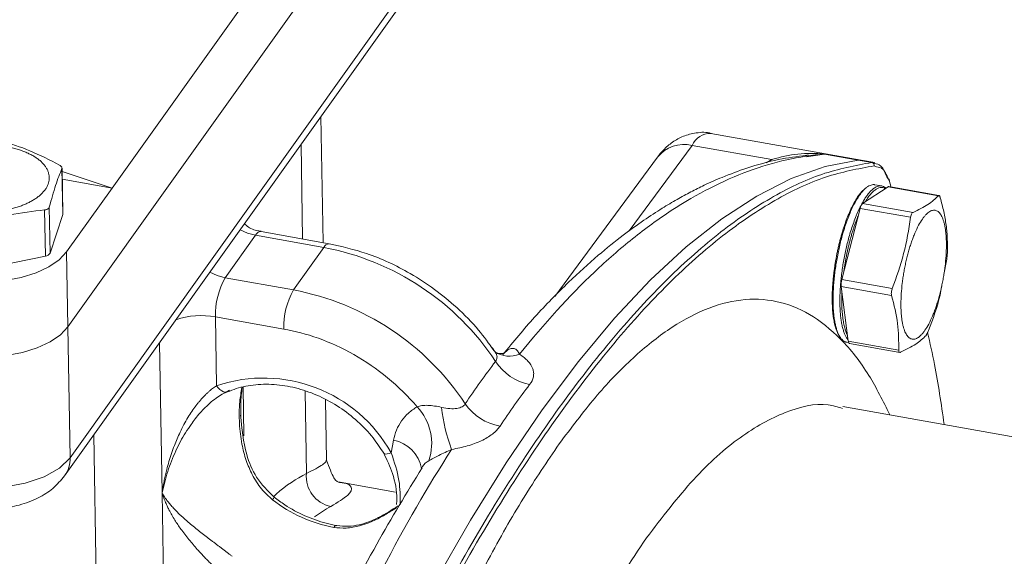
# Model space of a CAD drawing. Units: millimetres. Extents: x 0 to 420, y 0 to 297.
# Drawn here: x 340 to 362, y 107 to 120 of the extents above; entities that cross this region are included whole.
import ezdxf

# ---------------------------------------------------------------- set-up
doc = ezdxf.new("R2010")
doc.units = ezdxf.units.MM
doc.linetypes.add('SLD-Durchgehend', pattern=[0])

msp = doc.modelspace()

# ---------------------------------------------------------------- linework, layer by layer
at = {"color": 7, "linetype": 'SLD-Durchgehend', "lineweight": 15}
for p, q in [((341.66396, 115.85449), (349.1837, 126.39422)), ((340.65082, 112.68003), (350.25296, 126.13844)), ((340.65082, 112.68003), (350.25296, 126.13844)), ((340.57623, 109.26498), (350.17837, 122.7234)), ((346.49407, 114.60602), (346.44684, 117.49326)), ((358.81373, 116.49694), (355.37536, 117.11004)), ((357.5076, 116.59602), (357.6023, 116.6211)), ((354.15, 116.56059), (351.80226, 113.37348)), ((359.1267, 116.44113), (358.81373, 116.49694)), ((340.534, 115.26229), (340.51675, 116.31659)), ((340.51804, 116.23749), (341.66396, 115.85449)), ((340.52097, 116.0583), (341.66396, 115.85449)), ((359.28856, 115.90465), (359.13248, 115.93248)), ((359.46297, 116.00656), (359.49305, 115.89983)), ((341.66396, 115.85449), (340.62276, 114.39515)), ((359.43235, 115.88716), (358.84929, 115.50371)), ((358.94053, 115.86959), (358.90639, 115.84308)), ((360.59883, 115.68579), (359.44733, 115.89112)), ((340.24263, 114.36556), (340.53167, 115.24724)), ((358.79357, 115.39169), (358.37359, 113.75885)), ((346.637, 114.58053), (345.07411, 114.85922)), ((338.51305, 113.96834), (340.13639, 114.29825)), ((360.77787, 114.22354), (360.71151, 113.87305)), ((358.35931, 113.59873), (358.52239, 112.34934)), ((358.30755, 112.48479), (358.33043, 112.44812)), ((358.48885, 112.32275), (358.531, 112.31523)), ((358.54885, 112.29727), (359.70035, 112.09195)), ((350.43886, 112.09838), (350.40958, 112.14433)), ((350.62373, 112.06993), (350.60642, 112.06255)), ((346.57564, 109.61951), (346.55295, 111.00664)), ((387.87655, 105.59752), (358.39848, 110.85382)), ((348.74783, 109.44147), (348.75876, 109.4544)), ((348.15613, 108.88794), (346.88363, 109.11484))]:
    msp.add_line(p, q, dxfattribs=at)
at = {"color": 8, "linetype": 'SLD-Durchgehend', "lineweight": 0}
for p, q in [((340.69992, 109.67857), (350.30206, 123.13698)), ((345.99051, 116.85367), (346.02592, 114.6895)), ((354.94717, 116.83342), (353.50423, 114.87461)), ((354.94717, 116.83342), (356.77534, 116.50743)), ((357.98117, 116.6354), (357.56491, 116.57368)), ((357.98117, 116.6354), (358.74784, 116.49869)), ((356.64529, 116.43254), (356.77534, 116.50743)), ((358.74784, 116.49869), (359.06041, 116.44296)), ((359.12186, 116.41866), (359.06041, 116.44296)), ((359.11311, 116.36613), (359.17162, 116.343)), ((340.53167, 115.24724), (340.51438, 116.30374)), ((360.58762, 115.68116), (359.43235, 115.88716)), ((358.84929, 115.50371), (360.00457, 115.29771)), ((340.13639, 114.29825), (340.1191, 115.35474)), ((340.22535, 115.42206), (340.24263, 114.36556)), ((359.94884, 115.18569), (358.79357, 115.39169)), ((344.94773, 114.77461), (344.2536, 113.80171)), ((344.94773, 114.77461), (346.51062, 114.49593)), ((340.62276, 114.39515), (340.65082, 112.68003)), ((346.51062, 114.49593), (345.81649, 113.52303)), ((345.81649, 113.52303), (344.2536, 113.80171)), ((358.37359, 113.75885), (359.52886, 113.55285)), ((359.51459, 113.39273), (358.35931, 113.59873)), ((345.59447, 112.62702), (344.03157, 112.90571)), ((344.03157, 112.90571), (344.05737, 111.32874)), ((340.69992, 109.67857), (340.65082, 112.68003)), ((342.75124, 112.31348), (342.80756, 108.87038)), ((358.52239, 112.34934), (359.67766, 112.14334)), ((350.62557, 112.05815), (350.73578, 112.15622)), ((344.67958, 110.1807), (344.66142, 111.29114)), ((346.08294, 111.20351), (346.11378, 109.31875)), ((341.3715, 102.56885), (341.24658, 110.20455)), ((342.80756, 108.87038), (342.86143, 105.57783))]:
    msp.add_line(p, q, dxfattribs=at)
at = {"color": 7, "linetype": 'SLD-Durchgehend', "lineweight": 15, "flags": 128}
for points in [[(358.74784, 116.49869), (357.98929, 116.34794), (357.21424, 116.07287), (356.42487, 115.67425), (355.62341, 115.15322), (354.81212, 114.51124), (353.9933, 113.75012), (353.16925, 112.87203), (352.34231, 111.87943), (351.5148, 110.77513), (350.68908, 109.56225), (349.86746, 108.24421), (349.05227, 106.82474), (348.24581, 105.30784), (347.45035, 103.69781), (346.66816, 101.99918), (345.90143, 100.21675), (345.15232, 98.35556), (344.42296, 96.42086)], [(344.42296, 96.42086), (345.15232, 98.35556), (345.90143, 100.21675), (346.66816, 101.99918), (347.45035, 103.69781), (348.24581, 105.30784), (349.05227, 106.82474), (349.86746, 108.24421), (350.68908, 109.56225), (351.5148, 110.77513), (352.34231, 111.87943), (353.16925, 112.87203), (353.9933, 113.75012), (354.81212, 114.51124), (355.62341, 115.15322), (356.42487, 115.67425), (357.21424, 116.07287), (357.98929, 116.34794), (358.74784, 116.49869)], [(358.81373, 116.49694), (358.80311, 116.49856), (358.74784, 116.49869)], [(358.74784, 116.49869), (358.80311, 116.49856), (358.81373, 116.49694)], [(340.53167, 115.24724), (340.53389, 115.25842), (340.534, 115.26229)], [(338.05316, 113.75667), (338.43238, 113.71012), (338.82371, 113.70275), (339.2121, 113.73484), (339.58263, 113.80515), (339.92105, 113.91099), (340.21437, 114.04829), (340.45131, 114.21177), (340.62276, 114.39515)], [(338.08122, 112.04155), (338.46044, 111.995), (338.85177, 111.98763), (339.24016, 112.01972), (339.61068, 112.09003), (339.94911, 112.19587), (340.24243, 112.33317), (340.47937, 112.49665), (340.65082, 112.68003)], [(340.65082, 112.68003), (340.47937, 112.49665), (340.24243, 112.33317), (339.94911, 112.19587), (339.61068, 112.09003), (339.24016, 112.01972), (338.85177, 111.98763), (338.46044, 111.995), (338.08122, 112.04155)], [(358.52239, 112.34934), (358.52491, 112.3346), (358.52835, 112.32204), (358.53263, 112.31186), (358.5377, 112.30423), (358.54345, 112.2993), (358.54885, 112.29727)]]:
    msp.add_lwpolyline(points, dxfattribs=at)
at = {"color": 8, "linetype": 'SLD-Durchgehend', "lineweight": 0, "flags": 128}
for points in [[(344.59614, 114.8993), (344.76452, 114.82371), (344.94773, 114.77461)], [(343.90201, 113.92641), (344.07039, 113.85081), (344.2536, 113.80171)], [(350.73578, 112.15622), (350.65408, 112.08601), (350.62373, 112.06993)], [(344.05737, 111.32874), (344.09423, 111.27945), (344.13412, 111.23828), (344.17551, 111.20682), (344.2168, 111.18628), (344.25641, 111.17744), (344.29282, 111.18065), (344.30549, 111.185)], [(348.05479, 109.78958), (348.08409, 109.95089), (348.10712, 110.07763)], [(336.82472, 109.98027), (336.8638, 109.78687), (337.02995, 109.53747), (337.31571, 109.31977), (337.70203, 109.14827), (338.16316, 109.0344), (338.66836, 108.98576), (339.18396, 109.00558), (339.67561, 109.09255), (340.11052, 109.24087), (340.45972, 109.44064), (340.69992, 109.67857)], [(347.8839, 109.78149), (347.88452, 109.78047), (347.90015, 109.76804), (347.92616, 109.76267), (347.96157, 109.76457), (348.005, 109.77365), (348.05479, 109.78958)], [(345.37099, 108.77113), (345.37398, 108.7718), (345.36967, 108.76286), (345.35763, 108.74421), (345.33832, 108.71655)], [(346.81115, 108.12152), (346.8032, 108.1246), (346.78272, 108.12299), (346.76072, 108.10885), (346.73805, 108.08271)]]:
    msp.add_lwpolyline(points, dxfattribs=at)
at = {"color": 8, "linetype": 'SLD-Durchgehend', "lineweight": 0}
for centre, radius, start, end in [((355.36799, 116.65173), 0.45837, 89.078261, 156.648221), ((354.76405, 116.06745), 0.78755, 76.554577, 141.232005), ((345.08113, 114.71207), 0.14734, 92.773397, 154.883934), ((346.6451, 114.43236), 0.14875, 93.721336, 154.700462), ((345.38349, 108.5238), 6.07756, 33.590968, 79.312151), ((345.76097, 112.95268), 1.73004, 150.609647, 181.555987), ((347.32387, 112.674), 1.73004, 150.609647, 181.555987), ((344.68936, 107.5509), 6.07756, 33.590968, 79.312151), ((343.70834, 111.11134), 1.82324, 79.788198, 108.615818), ((350.76604, 112.61369), 0.6099, 236.33676, 291.862608), ((351.46078, 112.53512), 1.20436, 212.598626, 258.74307), ((345.12818, 108.14928), 3.35494, 29.269731, 108.612996), ((347.74919, 109.99884), 1.23303, 341.639722, 43.196172), ((353.13949, 111.26416), 3.95389, 186.27766, 200.645683), ((350.76157, 111.60968), 1.22639, 214.594768, 259.909116), ((347.96881, 109.30059), 0.78926, 9.630971, 79.907317), ((340.01617, 109.65778), 0.68406, 324.873537, 1.741845), ((346.81139, 109.24886), 0.70111, 174.279295, 258.62791), ((347.31862, 111.22725), 3.19768, 231.735672, 259.539596), ((348.69004, 104.93349), 4.15096, 119.070547, 125.218402)]:
    msp.add_arc(centre, radius, start, end, dxfattribs=at)
at = {"color": 7, "linetype": 'SLD-Durchgehend', "lineweight": 15}
for centre, radius, start, end in [((359.44446, 115.87161), 0.01972, 81.646108, 127.921938), ((359.00168, 115.35803), 0.21082, 136.290234, 170.812318), ((340.12586, 114.43236), 0.13452, 274.486147, 330.226556), ((358.81268, 113.63901), 0.45515, 164.734677, 185.078126)]:
    msp.add_arc(centre, radius, start, end, dxfattribs=at)
for points, knots in [([(355.38628, 117.10766), (355.38546, 117.10794), (355.27616, 117.14537), (355.04697, 117.12947), (354.7443, 117.05679), (354.489, 116.9126), (354.29419, 116.74341), (354.19437, 116.61684), (354.15, 116.56059)], [0, 0, 0, 0, 0.001754194, 0.232431423, 0.439301029, 0.636489725, 0.838441944, 1, 1, 1, 1]), ([(337.56977, 116.55093), (337.54414, 116.53389), (337.49268, 116.49968), (337.42621, 116.44461), (337.36801, 116.38708), (337.31945, 116.32745), (337.28045, 116.26595), (337.25154, 116.20326), (337.23272, 116.13953), (337.22427, 116.07548), (337.22615, 116.01127), (337.23837, 115.94764), (337.26089, 115.88473), (337.29376, 115.82267), (337.33728, 115.76165), (337.39073, 115.70301), (337.45328, 115.64741), (337.52385, 115.5954), (337.60289, 115.54659), (337.68947, 115.50153), (337.7834, 115.46031), (337.88363, 115.42343), (337.98988, 115.39093), (338.10097, 115.36323), (338.21663, 115.34037), (338.33553, 115.3226), (338.45739, 115.30999), (338.58201, 115.30259), (338.70915, 115.30063), (338.83616, 115.30423), (338.96148, 115.31328), (339.08368, 115.32745), (339.20367, 115.34681), (339.32005, 115.37114), (339.43261, 115.40037), (339.53679, 115.43316), (339.63287, 115.46895), (339.72116, 115.50726), (339.80448, 115.54927), (339.88377, 115.59576), (339.95757, 115.64662), (340.02449, 115.70149), (340.08256, 115.75905), (340.13113, 115.81862), (340.1701, 115.88009), (340.19902, 115.94275), (340.21786, 116.00645), (340.22634, 116.07046), (340.2245, 116.13464), (340.21233, 116.19824), (340.18986, 116.26113), (340.15705, 116.32317), (340.11361, 116.38416), (340.06024, 116.4428), (339.99776, 116.49841), (339.92724, 116.55044), (339.84825, 116.59927), (339.76171, 116.64436), (339.66782, 116.6856), (339.56764, 116.72251), (339.46142, 116.75503), (339.35036, 116.78276), (339.23473, 116.80566), (339.11585, 116.82345), (338.99399, 116.8361), (338.86938, 116.84353), (338.74224, 116.84553), (338.61524, 116.84196), (338.48991, 116.83295), (338.3677, 116.81881), (338.2477, 116.79948), (338.1313, 116.77518), (338.01873, 116.74599), (337.91448, 116.7132), (337.81822, 116.67741), (337.72985, 116.63901), (337.64597, 116.59709), (337.59522, 116.56635), (337.56977, 116.55093)], [0, 0, 0, 0, 0.013184338, 0.026460124, 0.039644477, 0.052920421, 0.066102596, 0.079376389, 0.092558006, 0.1058312, 0.119012803, 0.13228586, 0.145467469, 0.158740415, 0.172301826, 0.185962767, 0.19915163, 0.212432088, 0.225615921, 0.238891365, 0.252073122, 0.265346492, 0.278528221, 0.291801497, 0.304983219, 0.318256353, 0.331438088, 0.344711146, 0.358272692, 0.371933797, 0.385123466, 0.398404797, 0.411588265, 0.424863368, 0.438046472, 0.451321152, 0.463313474, 0.475374652, 0.487650584, 0.499999994, 0.513184464, 0.52646032, 0.539635829, 0.552902877, 0.566078357, 0.579345262, 0.592520702, 0.605787595, 0.618963029, 0.632229793, 0.64540523, 0.658671867, 0.672226547, 0.685880611, 0.699069584, 0.712350154, 0.725533912, 0.738809282, 0.751991025, 0.765264381, 0.778446096, 0.791719356, 0.804901064, 0.818174184, 0.831355906, 0.844628947, 0.858190473, 0.871851564, 0.885041131, 0.898322354, 0.911505246, 0.924779756, 0.937961312, 0.951234469, 0.963247527, 0.975329683, 0.987627827, 1, 1, 1, 1]), ([(339.12201, 116.93515), (339.3422, 116.86811), (339.78614, 116.73294), (340.23173, 116.50052), (340.45631, 116.38337)], [0, 0, 0, 0, 0.49597351, 1, 1, 1, 1]), ([(357.56047, 116.60393), (357.34936, 116.57764), (356.8978, 116.52141), (356.25281, 116.33756), (355.68358, 116.12884), (355.25625, 115.93894), (354.91311, 115.76818), (354.59401, 115.59426), (354.23424, 115.38009), (353.82323, 115.11129), (353.33339, 114.75666), (352.75863, 114.29341), (352.08029, 113.6754), (351.34958, 112.93159), (350.85369, 112.33394), (350.61223, 112.04293)], [0, 0, 0, 0, 0.089644655, 0.191741751, 0.271620219, 0.329295666, 0.37172764, 0.416551668, 0.464652183, 0.524940795, 0.59238341, 0.67551518, 0.774840989, 0.890366495, 1, 1, 1, 1]), ([(340.45631, 116.38337), (340.46953, 116.37522), (340.49596, 116.35892), (340.50716, 116.34123), (340.51275, 116.33238)], [0, 0, 0, 0, 0.499904287, 1, 1, 1, 1]), ([(359.42056, 116.07282), (359.37414, 116.1894), (359.29516, 116.38775), (359.17245, 116.40964), (359.12186, 116.41866)], [0, 0, 0, 0, 0.587759, 1, 1, 1, 1]), ([(340.51438, 116.30374), (340.49039, 116.24463), (340.44231, 116.12621), (340.36988, 115.91817), (340.29735, 115.68466), (340.24938, 115.50971), (340.22535, 115.42206)], [0, 0, 0, 0, 0.24754881, 0.49596883, 0.74746253, 1, 1, 1, 1]), ([(340.51473, 116.31651), (340.51548, 116.31356), (340.51664, 116.30903), (340.51497, 116.30511), (340.51438, 116.30374)], [0, 0, 0, 0, 0.6500339, 1, 1, 1, 1]), ([(359.17162, 116.343), (359.22119, 116.33421), (359.34083, 116.31299), (359.41786, 116.11975), (359.46297, 116.00656)], [0, 0, 0, 0, 0.41428002, 1, 1, 1, 1]), ([(359.13222, 115.9311), (359.12714, 115.93239), (359.10699, 115.93754), (359.06956, 115.93375), (359.02028, 115.91959), (358.96966, 115.89223), (358.91787, 115.85282), (358.86536, 115.80156), (358.81228, 115.73864), (358.75885, 115.66402), (358.70527, 115.57753), (358.64906, 115.47412), (358.5907, 115.35355), (358.55182, 115.25894), (358.53228, 115.2114)], [0, 0, 0, 0, 0.0286573, 0.11360547, 0.19796746, 0.2829152, 0.36727719, 0.45222491, 0.5365869, 0.62153461, 0.70832966, 0.79576304, 0.89736705, 1, 1, 1, 1]), ([(358.68857, 115.18353), (358.69859, 115.20837), (358.72868, 115.28293), (358.78106, 115.39858), (358.84146, 115.51499), (358.89867, 115.61075), (358.952, 115.68889), (359.00597, 115.75661), (359.0596, 115.81218), (359.11227, 115.8552), (359.16383, 115.88589), (359.21446, 115.90417), (359.26318, 115.90947), (359.30942, 115.90148), (359.3497, 115.88419), (359.37331, 115.86379), (359.38346, 115.85501)], [0, 0, 0, 0, 0.04471373, 0.13423273, 0.22474553, 0.29579655, 0.36734088, 0.44044109, 0.51407892, 0.58513055, 0.6566755, 0.72977635, 0.80341485, 0.87446654, 0.94601158, 1, 1, 1, 1]), ([(359.46297, 116.00656), (359.46475, 116.01487), (359.46831, 116.03149), (359.45805, 116.05242), (359.44391, 116.06543), (359.4331, 116.06863), (359.42917, 116.06979)], [0, 0, 0, 0, 0.30898894, 0.61785381, 0.86144818, 1, 1, 1, 1]), ([(358.90621, 115.84068), (358.89598, 115.83321), (358.86413, 115.80996), (358.80935, 115.75045), (358.75392, 115.67848), (358.69873, 115.59477), (358.65392, 115.51772), (358.60888, 115.43057), (358.57401, 115.3575), (358.53958, 115.28007), (358.51726, 115.2249), (358.50608, 115.19727)], [0, 0, 0, 0, 0.07655994, 0.23840379, 0.40025125, 0.4810893, 0.64293592, 0.7314414, 0.82024391, 0.90996456, 1, 1, 1, 1]), ([(359.36937, 115.84575), (359.36888, 115.84613), (359.35983, 115.85313), (359.33133, 115.8626), (359.28379, 115.87257), (359.22289, 115.86163), (359.15959, 115.83135), (359.09443, 115.78108), (359.02819, 115.71236), (358.97277, 115.63866), (358.93449, 115.58256), (358.9186, 115.55475), (358.9136, 115.546)], [0, 0, 0, 0, 0.0039945, 0.07282048, 0.21061651, 0.3484142, 0.48621632, 0.62401389, 0.76180993, 0.89960905, 0.96843566, 1, 1, 1, 1]), ([(360.00457, 115.29771), (360.12739, 115.35639), (360.37503, 115.47469), (360.51638, 115.61197), (360.58762, 115.68116)], [0, 0, 0, 0, 0.495973451, 1, 1, 1, 1]), ([(360.58762, 115.68116), (360.59186, 115.6839), (360.5986, 115.68826), (360.61049, 115.67848), (360.62045, 115.6609), (360.62673, 115.6406), (360.62907, 115.63305)], [0, 0, 0, 0, 0.31406279, 0.50000765, 0.81401597, 1, 1, 1, 1]), ([(360.62907, 115.63305), (360.65717, 115.52766), (360.71346, 115.31649), (360.76764, 115.00187), (360.7959, 114.68981), (360.7934, 114.48585), (360.79215, 114.38366)], [0, 0, 0, 0, 0.24754984, 0.49597031, 0.74746307, 1, 1, 1, 1]), ([(340.1191, 115.35474), (339.85034, 115.32438), (339.30846, 115.26317), (338.76812, 115.10471), (338.49577, 115.02484)], [0, 0, 0, 0, 0.4959749, 1, 1, 1, 1]), ([(340.22535, 115.42205), (340.22066, 115.41126), (340.21319, 115.39407), (340.18597, 115.37274), (340.15557, 115.35961), (340.12899, 115.35606), (340.1191, 115.35474)], [0, 0, 0, 0, 0.31406279, 0.50000765, 0.81401597, 1, 1, 1, 1]), ([(359.88469, 112.45717), (359.89523, 112.44615), (359.91639, 112.42404), (359.95105, 112.40348), (359.98767, 112.39233), (360.02604, 112.39159), (360.06603, 112.40103), (360.10718, 112.42061), (360.1494, 112.45023), (360.19221, 112.48961), (360.23551, 112.53861), (360.29325, 112.6161), (360.36586, 112.73655), (360.43563, 112.88369), (360.48872, 113.01531), (360.5263, 113.11847), (360.56204, 113.22707), (360.59552, 113.33984), (360.62668, 113.45654), (360.65516, 113.57583), (360.6809, 113.69742), (360.70358, 113.81995), (360.72318, 113.94311), (360.7449, 114.10636), (360.76382, 114.30976), (360.77055, 114.50263), (360.7685, 114.64776), (360.7634, 114.74967), (360.75473, 114.84571), (360.74258, 114.93479), (360.727, 115.01674), (360.70871, 115.08836), (360.68811, 115.15034), (360.66553, 115.2033), (360.64028, 115.24896), (360.61186, 115.28761), (360.5803, 115.31802), (360.5458, 115.33913), (360.50916, 115.35014), (360.47082, 115.35092), (360.43086, 115.34149), (360.38973, 115.32194), (360.34753, 115.29236), (360.30474, 115.25303), (360.26147, 115.20409), (360.20375, 115.12668), (360.13118, 115.00636), (360.06142, 114.85934), (360.00833, 114.72782), (359.97074, 114.62468), (359.93499, 114.51611), (359.90149, 114.40337), (359.87031, 114.28669), (359.84182, 114.16742), (359.81607, 114.04583), (359.79336, 113.92332), (359.77374, 113.80016), (359.75199, 113.63689), (359.73304, 113.43347), (359.72627, 113.24056), (359.72829, 113.09539), (359.73337, 112.99345), (359.74201, 112.89736), (359.75414, 112.80826), (359.76969, 112.72622), (359.79376, 112.63228), (359.82981, 112.53346), (359.86626, 112.48279), (359.88469, 112.45717)], [0, 0, 0, 0, 0.01318732, 0.02646611, 0.03965345, 0.0529324, 0.06611755, 0.07939435, 0.09257895, 0.10585515, 0.11903974, 0.1323158, 0.15875352, 0.18595719, 0.19914904, 0.21243251, 0.22561932, 0.23889777, 0.25208251, 0.26535888, 0.2785436, 0.29181988, 0.30500458, 0.31828072, 0.34471869, 0.37192266, 0.38511532, 0.39839965, 0.41158611, 0.42486421, 0.4380503, 0.45132798, 0.46332302, 0.47538693, 0.48766564, 0.50001784, 0.5132053, 0.52648416, 0.53966265, 0.5529327, 0.56611116, 0.57938107, 0.59255949, 0.60582938, 0.6190078, 0.63227757, 0.65870284, 0.68589294, 0.6990849, 0.71236847, 0.72555521, 0.73883359, 0.75201831, 0.76529467, 0.77847937, 0.79175564, 0.80494033, 0.81821645, 0.84465439, 0.87185833, 0.88505088, 0.89833511, 0.91152099, 0.9247985, 0.93798304, 0.9512592, 0.97534259, 1, 1, 1, 1]), ([(359.94884, 115.18569), (359.95194, 115.20271), (359.95814, 115.23676), (359.97669, 115.27505), (359.9934, 115.29226), (360.00304, 115.29696), (360.00457, 115.29771)], [0, 0, 0, 0, 0.31433112, 0.6287826, 0.94104455, 1, 1, 1, 1]), ([(345.07492, 114.87012), (345.04189, 114.87311), (344.91697, 114.88443), (344.77618, 114.95914), (344.70779, 115.02653), (344.69553, 115.03861)], [0, 0, 0, 0, 0.227806646, 0.861513728, 1, 1, 1, 1]), ([(358.50608, 115.19727), (358.50113, 115.18463), (358.48626, 115.1467), (358.46208, 115.08131), (358.43392, 115.00032), (358.40673, 114.91686), (358.38059, 114.83122), (358.35974, 114.75822), (358.33963, 114.68415), (358.32029, 114.60908), (358.29839, 114.51763), (358.27785, 114.42509), (358.25872, 114.33173), (358.24106, 114.23782), (358.2276, 114.15932), (358.21511, 114.08081), (358.2036, 114.00235), (358.19141, 113.90856), (358.1809, 113.81541), (358.17209, 113.72317), (358.16617, 113.64727), (358.16133, 113.57225), (358.15757, 113.49818), (358.1548, 113.41108), (358.15378, 113.326), (358.15453, 113.2432), (358.15706, 113.16293), (358.16064, 113.09834), (358.1653, 113.0356), (358.17104, 112.97476), (358.17964, 112.90499), (358.18991, 112.83866), (358.20184, 112.77596), (358.21541, 112.7171), (358.22805, 112.67142), (358.24166, 112.62835), (358.25622, 112.58787), (358.27521, 112.54385), (358.29237, 112.5095), (358.30369, 112.49169), (358.30772, 112.48536)], [0, 0, 0, 0, 0.0144679, 0.0434114, 0.07235476, 0.10129804, 0.13024129, 0.15918459, 0.17365245, 0.20259592, 0.23153953, 0.26048302, 0.28942637, 0.31836964, 0.3473129, 0.36178075, 0.3907241, 0.41966758, 0.4486112, 0.47755466, 0.506498, 0.52096586, 0.54990911, 0.57885239, 0.60779575, 0.63673925, 0.66568287, 0.69462632, 0.70909418, 0.73803747, 0.76698072, 0.795924, 0.82486737, 0.85381088, 0.88275448, 0.89722236, 0.92616573, 0.95510901, 0.98405228, 1, 1, 1, 1]), ([(358.53228, 115.2114), (358.52241, 115.18597), (358.49278, 115.10962), (358.44567, 114.97347), (358.39651, 114.81327), (358.35439, 114.65872), (358.31867, 114.51202), (358.28614, 114.36077), (358.25742, 114.20819), (358.23274, 114.05616), (358.21211, 113.90501), (358.19565, 113.75361), (358.18371, 113.60524), (358.17622, 113.46166), (358.17309, 113.32309), (358.1745, 113.1886), (358.18065, 113.06118), (358.1912, 112.94225), (358.20595, 112.83188), (358.22513, 112.72946), (358.24859, 112.63736), (358.27596, 112.55649), (358.30693, 112.48675), (358.34179, 112.42797), (358.37991, 112.38145), (358.42108, 112.34825), (358.45742, 112.32887), (358.48097, 112.32554), (358.48915, 112.32438)], [0, 0, 0, 0, 0.02414268, 0.07247746, 0.12134883, 0.15971203, 0.19834159, 0.23781123, 0.27757116, 0.31593468, 0.35456458, 0.39403456, 0.43379485, 0.47215841, 0.51078835, 0.55025837, 0.5900187, 0.62838215, 0.66701197, 0.70648188, 0.74624209, 0.7846055, 0.82323528, 0.86270515, 0.90246531, 0.94082887, 0.97945879, 1, 1, 1, 1]), ([(358.5187, 112.37758), (358.51332, 112.38359), (358.49523, 112.4038), (358.46764, 112.4508), (358.43634, 112.51765), (358.40888, 112.5963), (358.38523, 112.68497), (358.36544, 112.78369), (358.34975, 112.89227), (358.33837, 113.01079), (358.33161, 113.13691), (358.32928, 113.26896), (358.33131, 113.40518), (358.33782, 113.5465), (358.34873, 113.6913), (358.36395, 113.83925), (358.38315, 113.98869), (358.40643, 114.13924), (358.4336, 114.28916), (358.46459, 114.4381), (358.49927, 114.58576), (358.53756, 114.7318), (358.58171, 114.88217), (358.63178, 115.03505), (358.66958, 115.13387), (358.68857, 115.18353)], [0, 0, 0, 0, 0.01837611, 0.06179716, 0.10551968, 0.14894072, 0.19266323, 0.23608428, 0.27980679, 0.32448012, 0.36948199, 0.41290393, 0.45662736, 0.5000488, 0.54377172, 0.58719293, 0.63091563, 0.67433685, 0.71805953, 0.76148075, 0.80520343, 0.84987694, 0.894879, 0.94717471, 1, 1, 1, 1]), ([(358.74798, 115.21445), (358.74024, 115.19589), (358.72743, 115.16517), (358.7051, 115.10756), (358.68087, 115.04234), (358.65272, 114.96129), (358.62554, 114.87785), (358.5994, 114.7922), (358.57854, 114.7192), (358.55844, 114.64514), (358.53909, 114.57006), (358.51719, 114.47861), (358.49665, 114.38607), (358.47753, 114.29271), (358.45987, 114.1988), (358.44639, 114.1203), (358.43395, 114.0418), (358.42545, 113.9854), (358.42026, 113.94495), (358.41908, 113.93573)], [0, 0, 0, 0, 0.05239353, 0.08673135, 0.15542527, 0.22411886, 0.29281226, 0.3615056, 0.43019904, 0.46453678, 0.53323062, 0.60192482, 0.6706187, 0.73931227, 0.80800565, 0.876699, 0.91103672, 0.97973028, 1, 1, 1, 1]), ([(359.52886, 113.55285), (359.62473, 113.81807), (359.81802, 114.35282), (359.905, 114.90658), (359.94884, 115.18569)], [0, 0, 0, 0, 0.495973507, 1, 1, 1, 1]), ([(350.40367, 112.13771), (350.29228, 112.29427), (350.04346, 112.64394), (349.42627, 113.26822), (348.56911, 113.89693), (347.55779, 114.3706), (346.92142, 114.51562), (346.63547, 114.58079)], [0, 0, 0, 0, 0.12691593, 0.2834696, 0.56627589, 0.80511062, 1, 1, 1, 1]), ([(360.79215, 114.38366), (360.79153, 114.36964), (360.79028, 114.34159), (360.78556, 114.28783), (360.78099, 114.24756), (360.7783, 114.22683), (360.77787, 114.22354)], [0, 0, 0, 0, 0.31433424, 0.62878895, 0.94105149, 1, 1, 1, 1]), ([(358.3769, 113.464), (358.37682, 113.46249), (358.37523, 113.43135), (358.37373, 113.37218), (358.37255, 113.28695), (358.37334, 113.20419), (358.37586, 113.12391), (358.37944, 113.05932), (358.38411, 112.99659), (358.38985, 112.93574), (358.39844, 112.86597), (358.40872, 112.79964), (358.42065, 112.73695), (358.43421, 112.67808), (358.44686, 112.63241), (358.46046, 112.58931), (358.47508, 112.54903), (358.49078, 112.51143), (358.50115, 112.49171), (358.50468, 112.48502)], [0, 0, 0, 0, 0.00350346, 0.07216148, 0.14081969, 0.20947823, 0.27813705, 0.34679548, 0.38111553, 0.44977358, 0.51843153, 0.58708956, 0.65574778, 0.72440635, 0.79306513, 0.82738522, 0.89604346, 0.9647015, 1, 1, 1, 1]), ([(359.51459, 113.39273), (359.51169, 113.40738), (359.5059, 113.43668), (359.51031, 113.4905), (359.52019, 113.52982), (359.52767, 113.5497), (359.52886, 113.55285)], [0, 0, 0, 0, 0.31433421, 0.62878887, 0.94105137, 1, 1, 1, 1]), ([(360.66036, 113.60293), (360.64864, 113.53655), (360.58781, 113.19203), (360.4606, 112.85932), (360.35789, 112.5907)], [0, 0, 0, 0, 0.192657696, 1, 1, 1, 1]), ([(359.67766, 112.14334), (359.67714, 112.34517), (359.67609, 112.7521), (359.56871, 113.17804), (359.51459, 113.39273)], [0, 0, 0, 0, 0.49597435, 1, 1, 1, 1]), ([(360.35789, 112.5907), (360.35465, 112.58252), (360.34809, 112.56593), (360.33824, 112.54314), (360.32861, 112.52247), (360.31963, 112.50502), (360.31144, 112.49098), (360.30578, 112.48282), (360.30294, 112.47956), (360.30217, 112.47868)], [0, 0, 0, 0, 0.15497155, 0.3143913, 0.46937971, 0.62892715, 0.78287803, 0.94124128, 1, 1, 1, 1]), ([(360.33976, 112.54696), (360.3945, 112.30573), (360.54256, 111.65319), (360.65007, 110.9092), (360.71785, 110.44025)], [0, 0, 0, 0, 0.369685328, 1, 1, 1, 1]), ([(360.30217, 112.47868), (360.23222, 112.41058), (360.09118, 112.27326), (359.8438, 112.15489), (359.71911, 112.09523)], [0, 0, 0, 0, 0.49597347, 1, 1, 1, 1]), ([(350.4076, 112.14057), (350.39984, 112.1541), (350.38257, 112.18421), (350.35202, 112.21318), (350.33519, 112.22913)], [0, 0, 0, 0, 0.44952857, 1, 1, 1, 1]), ([(350.61428, 112.06575), (350.57955, 112.0639), (350.50729, 112.06004), (350.46224, 112.08528), (350.43884, 112.09839)], [0, 0, 0, 0, 0.48069116, 1, 1, 1, 1]), ([(359.71911, 112.09523), (359.71136, 112.09317), (359.69585, 112.08905), (359.68155, 112.10461), (359.67738, 112.12626), (359.67762, 112.141), (359.67766, 112.14334)], [0, 0, 0, 0, 0.31433536, 0.62879095, 0.94105957, 1, 1, 1, 1]), ([(343.47704, 110.43992), (343.50714, 110.48452), (343.6021, 110.62521), (343.80264, 110.8423), (344.06629, 111.07515), (344.25951, 111.17512), (344.3506, 111.22225)], [0, 0, 0, 0, 0.129088454, 0.407172586, 0.720513341, 1, 1, 1, 1]), ([(344.30656, 111.18546), (344.37254, 111.21172), (344.57265, 111.29136), (344.94699, 111.36373), (345.42877, 111.36503), (345.92462, 111.27528), (346.41341, 111.09926), (346.87683, 110.84365), (347.29469, 110.51819), (347.63802, 110.15862), (347.807, 109.89943), (347.884, 109.78131)], [0, 0, 0, 0, 0.05981979, 0.18141098, 0.3022353, 0.42230401, 0.54200406, 0.66152237, 0.78090707, 0.90015813, 1, 1, 1, 1]), ([(345.37383, 108.77246), (345.22909, 108.91887), (344.95106, 109.2001), (344.67893, 109.85417), (344.63434, 110.34772), (344.60673, 110.65324)], [0, 0, 0, 0, 0.29265076, 0.56214733, 1, 1, 1, 1]), ([(336.83104, 109.97195), (336.83889, 109.8651), (336.8552, 109.64327), (336.99589, 109.3368), (337.2016, 109.06862), (337.46914, 108.84901), (337.79806, 108.67484), (338.1902, 108.5521), (338.63112, 108.49166), (339.09285, 108.50099), (339.55218, 108.58348), (339.96301, 108.74004), (340.31944, 108.96119), (340.49052, 109.16358), (340.57623, 109.26498)], [0, 0, 0, 0, 0.06812688, 0.14143838, 0.21291353, 0.28647963, 0.36591176, 0.45322826, 0.54459631, 0.63620838, 0.72982504, 0.82822987, 0.91394269, 1, 1, 1, 1]), ([(346.88363, 109.11484), (346.84057, 109.11747), (346.75965, 109.12241), (346.63426, 109.46254), (346.57561, 109.62164)], [0, 0, 0, 0, 0.532258331, 1, 1, 1, 1]), ([(347.88389, 109.7815), (347.956, 109.63028), (348.11419, 109.29855), (348.19549, 108.87125), (348.1792, 108.64549), (348.17614, 108.60317)], [0, 0, 0, 0, 0.40499963, 0.88845243, 1, 1, 1, 1]), ([(348.76238, 109.44461), (348.41322, 108.87468), (347.6828, 107.68246), (346.63823, 105.62664), (345.63274, 103.40575), (344.72202, 101.10273), (344.12072, 99.46883), (343.83599, 98.57813), (343.81063, 98.49879)], [0, 0, 0, 0, 0.19188145, 0.40139497, 0.60401735, 0.79757047, 0.98196969, 1, 1, 1, 1]), ([(346.81023, 108.12344), (346.72752, 108.14001), (346.48146, 108.1893), (346.07363, 108.33672), (345.67489, 108.54955), (345.4536, 108.7134), (345.37381, 108.77247)], [0, 0, 0, 0, 0.16486904, 0.49048407, 0.81630989, 1, 1, 1, 1]), ([(348.21531, 108.57608), (348.06564, 108.47999), (347.78556, 108.30018), (347.3972, 108.14991), (347.06677, 108.09529), (346.8972, 108.11297), (346.81014, 108.12204)], [0, 0, 0, 0, 0.3509884, 0.6568079, 0.82379658, 1, 1, 1, 1])]:
    msp.add_open_spline(points, degree=3, knots=knots, dxfattribs=at)
at = {"color": 8, "linetype": 'SLD-Durchgehend', "lineweight": 0}
for points, knots in [([(357.98117, 116.6354), (357.40423, 116.58939), (356.82252, 116.45854), (355.6513, 116.02734), (355.06178, 115.72697), (354.32087, 115.24184), (354.17264, 115.1394), (353.87744, 114.92468), (353.7303, 114.81228), (353.29021, 114.4601), (352.99862, 114.20534), (352.12942, 113.38187), (351.55739, 112.75417), (350.99315, 112.04765)], [0, 0, 0, 0, 0.25, 0.25, 0.5, 0.5, 0.5625, 0.5625, 0.625, 0.625, 0.75, 0.75, 1, 1, 1, 1]), ([(356.77534, 116.50743), (356.96834, 116.57318), (357.16729, 116.61396), (357.57128, 116.65519), (357.77749, 116.65523), (357.98117, 116.6354)], [0, 0, 0, 0, 0.5, 0.5, 1, 1, 1, 1]), ([(344.80954, 96.31815), (345.16383, 97.26271), (345.87639, 99.16243), (347.00436, 101.82291), (348.17722, 104.3407), (349.3903, 106.67438), (350.63245, 108.8013), (351.89013, 110.69316), (353.15193, 112.33262), (354.40643, 113.70504), (355.63977, 114.80027), (356.84059, 115.60944), (358.00309, 116.15932), (358.74448, 116.29745), (359.11311, 116.36613)], [0, 0, 0, 0, 0.08123232, 0.16337581, 0.24637505, 0.33059143, 0.41515619, 0.5, 0.58484023, 0.66940502, 0.75362494, 0.83662068, 0.91876594, 1, 1, 1, 1]), ([(359.06041, 116.44296), (359.0694, 116.44008), (359.08738, 116.43433), (359.1053, 116.41308), (359.11432, 116.38924), (359.11351, 116.37383), (359.11311, 116.36613)], [0, 0, 0, 0, 0.27965747, 0.55920266, 0.77967329, 1, 1, 1, 1]), ([(351.90159, 109.99361), (352.17533, 110.35912), (352.72279, 111.0901), (353.55366, 111.95505), (354.39299, 112.64063), (355.23792, 113.10747), (356.07082, 113.33445), (356.8776, 113.30257), (357.64501, 113.00472), (358.35707, 112.43042), (358.97555, 111.66461), (359.31839, 110.97457), (359.47364, 110.66211)], [0, 0, 0, 0, 0.09389915, 0.18778774, 0.28607088, 0.38684879, 0.48971548, 0.5942064, 0.6998089, 0.80597609, 0.91214328, 1, 1, 1, 1]), ([(348.64808, 110.84284), (348.44531, 111.08299), (348.21721, 111.3079), (347.72762, 111.71165), (347.46629, 111.8904), (346.93117, 112.1934), (346.65752, 112.31767), (346.11714, 112.51161), (345.85049, 112.58137), (345.59447, 112.62702)], [0, 0, 0, 0, 0.25, 0.25, 0.5, 0.5, 0.75, 0.75, 1, 1, 1, 1]), ([(350.44615, 111.88627), (350.46016, 111.91174), (350.48889, 111.96397), (350.46744, 112.05621), (350.42522, 112.11573), (350.4076, 112.14057)], [0, 0, 0, 0, 0.35678597, 0.7315808, 1, 1, 1, 1]), ([(350.73578, 112.15622), (350.76452, 112.1722), (350.79244, 112.18126), (350.84379, 112.18583), (350.86752, 112.18161), (350.91132, 112.16134), (350.93127, 112.14515), (350.96583, 112.10342), (350.98072, 112.07775), (350.99315, 112.04765)], [0, 0, 0, 0, 0.25, 0.25, 0.5, 0.5, 0.75, 0.75, 1, 1, 1, 1]), ([(350.99315, 112.04765), (351.06938, 111.99857), (351.13371, 111.9466), (351.23634, 111.8361), (351.2745, 111.77701), (351.30679, 111.68758), (351.3136, 111.65746), (351.31896, 111.59658), (351.31747, 111.5656), (351.29994, 111.47313), (351.27142, 111.41284), (351.22568, 111.35393)], [0, 0, 0, 0, 0.25, 0.25, 0.5, 0.5, 0.625, 0.625, 0.75, 0.75, 1, 1, 1, 1]), ([(344.05737, 111.32874), (344.04229, 111.31875), (344.01172, 111.29847), (343.96583, 111.26445), (343.91928, 111.22727), (343.8722, 111.18667), (343.8247, 111.14271), (343.7769, 111.09536), (343.72891, 111.0446), (343.68084, 110.99044), (343.63281, 110.93287), (343.53486, 110.80805), (343.38907, 110.59158), (343.22413, 110.2833), (343.07904, 109.94376), (342.98096, 109.65429), (342.90849, 109.38906), (342.85288, 109.15009), (342.82367, 108.96976), (342.80756, 108.87038)], [0, 0, 0, 0, 0.02215111, 0.04490953, 0.06829097, 0.09230993, 0.11697977, 0.14231282, 0.16832048, 0.19501328, 0.22240095, 0.2504925, 0.36751446, 0.50038826, 0.61605313, 0.7495871, 0.81403713, 0.89750848, 1, 1, 1, 1]), ([(344.63339, 111.28554), (344.61607, 111.17825), (344.57174, 110.90364), (344.57052, 110.46845), (344.62172, 110.01539), (344.72383, 109.62457), (344.87114, 109.27661), (345.06551, 108.96319), (345.25091, 108.79557), (345.33832, 108.71655)], [0, 0, 0, 0, 0.11671443, 0.29874255, 0.46717772, 0.60835098, 0.73340544, 0.87431482, 1, 1, 1, 1]), ([(344.61255, 110.62782), (344.60919, 110.72476), (344.60155, 110.9456), (344.62778, 111.16454), (344.64249, 111.28736)], [0, 0, 0, 0, 0.43898426, 1, 1, 1, 1]), ([(348.10712, 110.07763), (348.13703, 110.24227), (348.19884, 110.39034), (348.33778, 110.58692), (348.39126, 110.64692), (348.51017, 110.75408), (348.57587, 110.80162), (348.64808, 110.84284)], [0, 0, 0, 0, 0.5, 0.5, 0.75, 0.75, 1, 1, 1, 1]), ([(348.64808, 110.84284), (348.67932, 110.85751), (348.71648, 110.8671), (348.80028, 110.87825), (348.84748, 110.8797), (348.99454, 110.87379), (349.10241, 110.85634), (349.20931, 110.83182)], [0, 0, 0, 0, 0.25, 0.25, 0.5, 0.5, 1, 1, 1, 1]), ([(349.20931, 110.83182), (349.27696, 110.81629), (349.33974, 110.80653), (349.4563, 110.79822), (349.5104, 110.79985), (349.60421, 110.8143), (349.64517, 110.82728), (349.71079, 110.86323), (349.73556, 110.88592), (349.75202, 110.91337)], [0, 0, 0, 0, 0.25, 0.25, 0.5, 0.5, 0.75, 0.75, 1, 1, 1, 1]), ([(358.39104, 110.80781), (358.28277, 110.83978), (357.87046, 110.96151), (357.08289, 110.76129), (356.04959, 110.20121), (354.97996, 109.25091), (354.26019, 108.31137), (353.9003, 107.8416)], [0, 0, 0, 0, 0.08174553, 0.31130915, 0.54087277, 0.77043638, 1, 1, 1, 1]), ([(342.80756, 108.87038), (342.84645, 109.03534), (342.92432, 109.36565), (343.11045, 109.82752), (343.29571, 110.18942), (343.432, 110.3777), (343.47704, 110.43992)], [0, 0, 0, 0, 0.29518816, 0.59108273, 0.86488134, 1, 1, 1, 1]), ([(350.54669, 110.40226), (350.50456, 110.338), (350.44696, 110.27759), (350.33834, 110.19257), (350.29807, 110.16502), (350.21216, 110.11327), (350.1664, 110.08893), (350.02109, 110.02036), (349.91213, 109.98024), (349.68416, 109.91496), (349.56445, 109.88927), (349.43952, 109.87007)], [0, 0, 0, 0, 0.25, 0.25, 0.375, 0.375, 0.5, 0.5, 0.75, 0.75, 1, 1, 1, 1]), ([(349.43952, 109.87007), (348.89567, 109.02348), (348.36569, 108.1066), (347.59101, 106.62599), (347.33616, 106.11486), (346.95891, 105.32146), (346.834, 105.05254), (346.58584, 104.50569), (346.46244, 104.22741), (345.85163, 102.81795), (345.38459, 101.63745), (344.49071, 99.1742), (344.06386, 97.89145), (343.6563, 96.55757)], [0, 0, 0, 0, 0.25, 0.25, 0.375, 0.375, 0.4375, 0.4375, 0.5, 0.5, 0.75, 0.75, 1, 1, 1, 1]), ([(346.24018, 96.77443), (346.27045, 96.88929), (346.51957, 97.83451), (347.04667, 99.51277), (347.8114, 101.76081), (348.61549, 103.82469), (349.43715, 105.69469), (350.26087, 107.33981), (351.08214, 108.79057), (351.62844, 109.59259), (351.90159, 109.99361)], [0, 0, 0, 0, 0.020447989, 0.168264263, 0.314524613, 0.458511461, 0.599574557, 0.737145618, 0.868570336, 1, 1, 1, 1]), ([(349.43952, 109.87007), (349.33813, 109.82298), (349.23878, 109.77671), (349.10419, 109.71029), (349.06114, 109.68837), (348.98405, 109.64746), (348.94952, 109.62825), (348.91945, 109.61044)], [0, 0, 0, 0, 0.5, 0.5, 0.75, 0.75, 1, 1, 1, 1]), ([(346.11378, 109.31875), (346.1905, 109.35635), (346.34712, 109.4331), (346.48794, 109.5199), (346.56762, 109.58359), (346.5681, 109.60863), (346.56831, 109.61947)], [0, 0, 0, 0, 0.26473787, 0.54039146, 0.80119346, 1, 1, 1, 1]), ([(348.26168, 108.60166), (348.26124, 108.78669), (348.26031, 109.18737), (348.1267, 109.57887), (348.05479, 109.78958)], [0, 0, 0, 0, 0.4617767, 1, 1, 1, 1]), ([(348.91945, 109.61044), (348.86058, 109.57246), (348.79269, 109.52866), (348.76374, 109.45553), (348.7599, 109.44581)], [0, 0, 0, 0, 0.86714668, 1, 1, 1, 1]), ([(346.11378, 109.31875), (345.8845, 109.18982), (345.63626, 109.05022), (345.38078, 108.80567), (345.36126, 108.78698)], [0, 0, 0, 0, 0.923591855, 1, 1, 1, 1]), ([(346.86741, 109.11263), (346.88833, 109.11057), (347.07222, 109.09241), (347.1645, 109.01024), (347.12944, 108.8409), (346.82511, 108.65456), (346.67315, 108.56152)], [0, 0, 0, 0, 0.040885919, 0.359397618, 0.680118835, 1, 1, 1, 1]), ([(344.41281, 107.41935), (344.39501, 107.43322), (344.35906, 107.46121), (344.30457, 107.50305), (344.24919, 107.54528), (344.19299, 107.58788), (344.13607, 107.63088), (344.07851, 107.67428), (344.02042, 107.7181), (343.9619, 107.76235), (343.90304, 107.80703), (343.78112, 107.90013), (343.59618, 108.04419), (343.38232, 108.22236), (343.18988, 108.39748), (343.05929, 108.53223), (342.9656, 108.64111), (342.90863, 108.71425), (342.85374, 108.7918), (342.82461, 108.84138), (342.80756, 108.87038)], [0, 0, 0, 0, 0.02271033, 0.04584707, 0.06945078, 0.09355965, 0.11820952, 0.14343394, 0.16926421, 0.19572948, 0.22285686, 0.25067151, 0.36801439, 0.50049342, 0.61614766, 0.74939678, 0.80826202, 0.87444479, 0.92657083, 1, 1, 1, 1]), ([(342.80756, 108.87038), (342.81457, 108.84827), (342.82811, 108.80551), (342.85087, 108.74302), (342.87396, 108.68455), (342.89711, 108.63013), (342.91985, 108.57984), (342.94179, 108.53376), (342.9626, 108.49197), (343.01563, 108.38967), (343.10699, 108.23337), (343.26136, 108.00674), (343.435, 107.78357), (343.59723, 107.59627), (343.72111, 107.46192), (343.80415, 107.37451), (343.88669, 107.28974), (343.96821, 107.20763), (344.04811, 107.12828), (344.10134, 107.07602), (344.12736, 107.05049)], [0, 0, 0, 0, 0.040666071, 0.078657111, 0.113973134, 0.146614169, 0.176580253, 0.203871448, 0.228487839, 0.25042955, 0.383960315, 0.499632173, 0.632502519, 0.749531756, 0.79595507, 0.840440067, 0.883031877, 0.923781922, 0.962748914, 1, 1, 1, 1]), ([(346.73806, 108.08271), (346.83281, 108.07309), (347.02732, 108.05334), (347.42959, 108.12907), (347.79941, 108.297), (348.0609, 108.45931), (348.16177, 108.5235), (348.17888, 108.53439)], [0, 0, 0, 0, 0.18671046, 0.38326724, 0.76720061, 0.96048804, 1, 1, 1, 1]), ([(353.9003, 107.8416), (353.54144, 107.30424), (352.82373, 106.22954), (351.7728, 104.20351), (350.76356, 101.9165), (349.8138, 99.37592), (348.93963, 96.63375), (348.15604, 93.73462), (347.47643, 90.72876), (346.91243, 87.66742), (346.4737, 84.60304), (346.16773, 81.58804), (345.99977, 78.674), (345.97268, 75.91078), (346.08693, 73.34565), (346.34058, 71.0226), (346.72922, 68.98098), (347.24647, 67.2572), (347.88248, 65.87524), (348.63008, 64.87932), (349.36379, 64.28916), (349.87516, 64.20346), (350.07546, 64.16988)], [0, 0, 0, 0, 0.05090636, 0.10181273, 0.15271909, 0.20362546, 0.25453182, 0.30543819, 0.35634455, 0.40725092, 0.45815728, 0.50906365, 0.55997001, 0.61087638, 0.66178274, 0.71268911, 0.76359547, 0.81450184, 0.8654082, 0.91631457, 0.96722093, 1, 1, 1, 1])]:
    msp.add_open_spline(points, degree=3, knots=knots, dxfattribs=at)
for points in [[(344.73554, 96.36512), (345.09966, 97.3352), (345.82791, 99.27536), (346.97552, 101.97305), (348.15443, 104.49306), (349.36161, 106.80543), (350.5882, 108.89923), (351.82672, 110.76011), (353.06923, 112.37666), (354.3078, 113.73805), (355.53483, 114.83747), (356.74149, 115.66109), (357.92394, 116.22924), (358.68159, 116.37172), (359.06041, 116.44296)], [(349.75202, 110.91337), (349.97567, 111.24942), (350.20704, 111.57372), (350.44615, 111.88627)], [(351.22568, 111.35393), (350.99008, 111.05053), (350.76375, 110.7333), (350.54669, 110.40226)]]:
    msp.add_open_spline(points, degree=3, dxfattribs=at)

doc.saveas('drawing.dxf')
